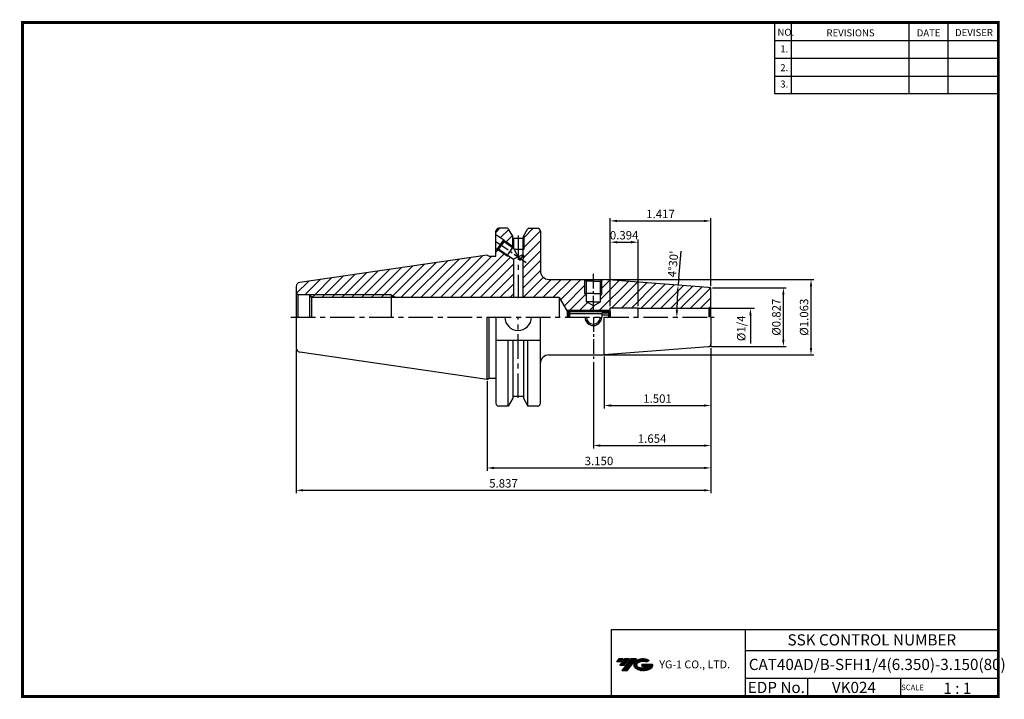
# Model space of a CAD drawing. Extents: x 1532 to 1883, y 227 to 470.
import ezdxf
from ezdxf.enums import TextEntityAlignment as Align

# ---------------------------------------------------------------- set-up
doc = ezdxf.new("R2010")
doc.units = 0
doc.header["$LTSCALE"] = 7
doc.header["$MEASUREMENT"] = 0
doc.linetypes.add('CENTER', pattern=[2, 1.25, -0.25, 0.25, -0.25])
doc.linetypes.add('CENTER2', pattern=[1.125, 0.75, -0.125, 0.125, -0.125])
doc.layers.get('0').update_dxf_attribs({"linetype": 'CONTINUOUS'})
doc.layers.get('DEFPOINTS').update_dxf_attribs({"linetype": 'CONTINUOUS'})
doc.layers.add('AM_8', color=1, linetype='CONTINUOUS', lineweight=15)
doc.layers.add('가는선', color=1, linetype='CONTINUOUS')
doc.styles.get("Standard").update_dxf_attribs({"font": 'ISOCP', "height": 3, "bigfont": 'WHGTXT.SHX'})
doc.dimstyles.new('ISO-25$0', dxfattribs={"dimtxt": 3, "dimasz": 2.5, "dimexe": 1.25, "dimexo": 0.625, "dimtad": 1, "dimlfac": 25.4, "dimdsep": 46, "dimtxsty": 'STANDARD', "dimcen": 2.5, "dimclrd": 2, "dimclre": 2, "dimclrt": 3, "dimadec": 0, "dimazin": 0, "dimtfac": 1, "dimtmove": 0, "dimatfit": 3, "dimfxl": 1, "dimtvp": 1, "dimtolj": 1, "dimtzin": 0, "dimarcsym": 0})
doc.dimstyles.new('ISO-25$2', dxfattribs={"dimtxt": 3, "dimasz": 2.5, "dimexe": 1.25, "dimexo": 0.625, "dimtad": 1, "dimtih": 1, "dimlfac": 25.4, "dimdsep": 46, "dimtxsty": 'STANDARD', "dimcen": 2.5, "dimclrd": 2, "dimclre": 2, "dimadec": 1, "dimazin": 3, "dimtfac": 1, "dimtmove": 0, "dimatfit": 3, "dimfxl": 1, "dimtvp": 1, "dimtolj": 1, "dimtzin": 0, "dimarcsym": 0})
pattern_1 = [(45, (1603.5474, 256.6643), (-1.767767, 1.767767), [])]
pattern_2 = [(45, (1513.8706, 218.7762), (-1.767767, 1.767767), [])]

# ---------------------------------------------------------------- blocks, each defined once
blk = doc.blocks.new('*D64')
at = {"color": 2, "linetype": 'Continuous', "lineweight": -2}
for p, q in [((1778.59, 352.34), (1778.59, 300.54)), ((1630.34, 351.87), (1630.34, 300.54)), ((1632.84, 301.54), (1776.09, 301.54))]:
    blk.add_line(p, q, dxfattribs=at)
at = {"color": 2, "linetype": 'Continuous'}
for points in [[(1632.84, 301.96), (1632.84, 301.13), (1630.34, 301.54)], [(1776.09, 301.96), (1776.09, 301.13), (1778.59, 301.54)]]:
    blk.add_solid(points, dxfattribs=at)
at = {"layer": 'DEFPOINTS', "color": 0, "linetype": 'Continuous'}
for p in [(1630.34, 352.47), (1778.59, 352.94), (1778.59, 301.54)]:
    blk.add_point(p, dxfattribs=at)
at = {"color": 3, "linetype": 'Continuous', "insert": (1704.47, 303.64), "char_height": 3, "attachment_point": 5}
blk.add_mtext('5.837', dxfattribs=at)
blk = doc.blocks.new('*D65')
at = {"color": 2, "linetype": 'Continuous', "lineweight": -2}
for p, q in [((1778.59, 352.34), (1778.59, 308.54)), ((1698.59, 340.62), (1698.59, 308.54)), ((1701.09, 309.54), (1776.09, 309.54))]:
    blk.add_line(p, q, dxfattribs=at)
at = {"color": 2, "linetype": 'Continuous'}
for points in [[(1701.09, 309.96), (1701.09, 309.13), (1698.59, 309.54)], [(1776.09, 309.96), (1776.09, 309.13), (1778.59, 309.54)]]:
    blk.add_solid(points, dxfattribs=at)
at = {"layer": 'DEFPOINTS', "color": 0, "linetype": 'Continuous'}
for p in [(1778.59, 352.94), (1698.59, 341.22), (1778.59, 309.54)]:
    blk.add_point(p, dxfattribs=at)
at = {"color": 3, "linetype": 'Continuous', "insert": (1738.59, 311.64), "char_height": 3, "attachment_point": 5}
blk.add_mtext('3.150', dxfattribs=at)
blk = doc.blocks.new('*D66')
at = {"color": 2, "linetype": 'Continuous', "lineweight": -2}
for p, q in [((1741.07, 376.94), (1815.39, 376.94)), ((1814.39, 352.44), (1814.39, 374.44)), ((1779.19, 349.94), (1815.39, 349.94))]:
    blk.add_line(p, q, dxfattribs=at)
at = {"color": 2, "linetype": 'Continuous'}
for points in [[(1813.97, 374.44), (1814.81, 374.44), (1814.39, 376.94)], [(1813.97, 352.44), (1814.81, 352.44), (1814.39, 349.94)]]:
    blk.add_solid(points, dxfattribs=at)
at = {"layer": 'DEFPOINTS', "color": 0, "linetype": 'Continuous'}
for p in [(1740.47, 376.94), (1814.39, 376.94), (1778.59, 349.94)]:
    blk.add_point(p, dxfattribs=at)
at = {"color": 3, "linetype": 'Continuous', "insert": (1812.29, 363.44), "char_height": 3, "attachment_point": 5, "rotation": 90}
blk.add_mtext('%%C1.063', dxfattribs=at)
blk = doc.blocks.new('*D67')
at = {"color": 2, "linetype": 'Continuous', "lineweight": -2}
for p, q in [((1779.19, 373.94), (1805.5, 373.94)), ((1804.5, 355.44), (1804.5, 371.44)), ((1779.19, 352.94), (1805.5, 352.94))]:
    blk.add_line(p, q, dxfattribs=at)
at = {"color": 2, "linetype": 'Continuous'}
for points in [[(1804.08, 371.44), (1804.91, 371.44), (1804.5, 373.94)], [(1804.08, 355.44), (1804.91, 355.44), (1804.5, 352.94)]]:
    blk.add_solid(points, dxfattribs=at)
at = {"layer": 'DEFPOINTS', "color": 0, "linetype": 'Continuous'}
for p in [(1778.59, 373.94), (1804.5, 373.94), (1778.59, 352.94)]:
    blk.add_point(p, dxfattribs=at)
at = {"color": 3, "linetype": 'Continuous', "insert": (1802.39, 363.44), "char_height": 3, "attachment_point": 5, "rotation": 90}
blk.add_mtext('%%C0.827', dxfattribs=at)
blk = doc.blocks.new('*D68')
at = {"color": 2, "linetype": 'Continuous', "lineweight": -2}
for p, q in [((1778.59, 352.34), (1778.59, 316.54)), ((1736.59, 347.34), (1736.59, 316.54)), ((1739.09, 317.54), (1776.09, 317.54))]:
    blk.add_line(p, q, dxfattribs=at)
at = {"color": 2, "linetype": 'Continuous'}
for points in [[(1739.09, 317.96), (1739.09, 317.13), (1736.59, 317.54)], [(1776.09, 317.96), (1776.09, 317.13), (1778.59, 317.54)]]:
    blk.add_solid(points, dxfattribs=at)
at = {"layer": 'DEFPOINTS', "color": 0, "linetype": 'Continuous'}
for p in [(1778.59, 352.94), (1736.59, 347.94), (1778.59, 317.54)]:
    blk.add_point(p, dxfattribs=at)
at = {"color": 3, "linetype": 'Continuous', "insert": (1757.59, 319.64), "char_height": 3, "attachment_point": 5}
blk.add_mtext('1.654', dxfattribs=at)
blk = doc.blocks.new('DFHHG')
at = {"color": 4, "linetype": 'ByBlock'}
for p, q in [((-480.75, 203.17), (-480.25, 203.67)), ((-480.75, 203.17), (-480.75, 201.17)), ((-468.75, 202.42), (-480.75, 202.42)), ((-480.68, 203.24), (-465.82, 203.24)), ((-480.25, 203.67), (-466.25, 203.67)), ((-480.25, 203.67), (-480.25, 201.17)), ((-468.75, 202.61), (-468.75, 201.17)), ((-465.75, 202.61), (-468.75, 202.61)), ((-465.75, 201.89), (-468.75, 201.89)), ((-466.25, 203.67), (-465.75, 203.17)), ((-466.25, 203.67), (-466.25, 201.17)), ((-465.75, 203.17), (-465.75, 201.17))]:
    blk.add_line(p, q, dxfattribs=at)
blk = doc.blocks.new('*D69')
at = {"color": 2, "linetype": 'Continuous', "lineweight": -2}
for p, q in [((1778.59, 352.34), (1778.59, 330.85)), ((1740.47, 349.34), (1740.47, 330.85)), ((1742.97, 331.85), (1776.09, 331.85))]:
    blk.add_line(p, q, dxfattribs=at)
at = {"color": 2, "linetype": 'Continuous'}
for points in [[(1742.97, 332.27), (1742.97, 331.44), (1740.47, 331.85)], [(1776.09, 332.27), (1776.09, 331.44), (1778.59, 331.85)]]:
    blk.add_solid(points, dxfattribs=at)
at = {"layer": 'DEFPOINTS', "color": 0, "linetype": 'Continuous'}
for p in [(1778.59, 352.94), (1740.47, 349.94), (1778.59, 331.85)]:
    blk.add_point(p, dxfattribs=at)
at = {"color": 3, "linetype": 'Continuous', "insert": (1759.53, 333.95), "char_height": 3, "attachment_point": 5}
blk.add_mtext('1.501', dxfattribs=at)
blk = doc.blocks.new('*D70')
at = {"color": 2, "linetype": 'Continuous', "lineweight": -2}
for p, q in [((1742.59, 367.42), (1742.59, 398.86)), ((1745.09, 397.86), (1776.09, 397.86)), ((1778.59, 374.54), (1778.59, 398.86))]:
    blk.add_line(p, q, dxfattribs=at)
at = {"color": 2, "linetype": 'Continuous'}
for points in [[(1745.09, 398.27), (1745.09, 397.44), (1742.59, 397.86)], [(1776.09, 398.27), (1776.09, 397.44), (1778.59, 397.86)]]:
    blk.add_solid(points, dxfattribs=at)
at = {"layer": 'DEFPOINTS', "color": 0, "linetype": 'Continuous'}
for p in [(1778.59, 397.86), (1778.59, 373.94), (1742.59, 366.82)]:
    blk.add_point(p, dxfattribs=at)
at = {"color": 3, "linetype": 'Continuous', "insert": (1760.59, 399.96), "char_height": 3, "attachment_point": 5}
blk.add_mtext('1.417', dxfattribs=at)
blk = doc.blocks.new('*D71')
at = {"color": 2, "linetype": 'Continuous', "lineweight": -2}
for p, q in [((1742.59, 367.42), (1742.59, 391.26)), ((1752.59, 367.42), (1752.59, 391.26)), ((1745.09, 390.26), (1750.09, 390.26))]:
    blk.add_line(p, q, dxfattribs=at)
at = {"color": 2, "linetype": 'Continuous'}
for points in [[(1745.09, 390.67), (1745.09, 389.84), (1742.59, 390.26)], [(1750.09, 390.67), (1750.09, 389.84), (1752.59, 390.26)]]:
    blk.add_solid(points, dxfattribs=at)
at = {"layer": 'DEFPOINTS', "color": 0, "linetype": 'Continuous'}
for p in [(1752.59, 390.26), (1742.59, 366.82), (1752.59, 366.82)]:
    blk.add_point(p, dxfattribs=at)
at = {"color": 3, "linetype": 'Continuous', "insert": (1747.59, 392.36), "char_height": 3, "attachment_point": 5}
blk.add_mtext('0.394', dxfattribs=at)
blk = doc.blocks.new('*D72')
at = {"color": 2, "linetype": 'Continuous', "lineweight": -2}
blk.add_line((1767.09, 377.36), (1768.02, 387.06), dxfattribs=at)
for start, end in [(174.5161, 175.5), (176.4839, 179.0161)]:
    blk.add_arc((1912.01, 363.44), 145.59, start, end, dxfattribs=at)
at = {"color": 2, "linetype": 'Continuous'}
for points in [[(1766.28, 372.4), (1767.11, 372.34), (1766.87, 374.87)], [(1766.86, 365.94), (1766.02, 365.95), (1766.42, 363.44)]]:
    blk.add_solid(points, dxfattribs=at)
at = {"layer": 'DEFPOINTS', "color": 0, "linetype": 'Continuous'}
for p in [(1740.47, 376.94), (1777.67, 374.02), (1766.47, 367.25), (1628.48, 363.44), (1779.76, 363.44)]:
    blk.add_point(p, dxfattribs=at)
at = {"color": 3, "linetype": 'Continuous', "insert": (1765.46, 382.41), "char_height": 3, "attachment_point": 5, "rotation": 84.5161}
blk.add_mtext("4°30'", dxfattribs=at)

msp = doc.modelspace()

# ---------------------------------------------------------------- hatches: boundary and pattern name
at = {"ltscale": 1.5}
h = msp.add_hatch(dxfattribs=at)
h.set_pattern_fill('ANSI31', color=1, scale=0.004786, style=0)
h.set_pattern_definition([(45, (1586.284179, 237.915203), (-0.0107456666, 0.0107456666), [])])
h.paths.add_polyline_path([(1751.5998, 240.3682, 0.51336814), (1751.7224, 237.8432, 0.29498795), (1757.1298, 237.8432, 0.30496754), (1757.814, 239.4388), (1753.9475, 239.4388), (1753.9475, 238.4815), (1756.3141, 238.4815, -0.03709483), (1756.2072, 238.4185, -0.23334536), (1752.645, 238.4185, -0.59436328), (1752.5865, 239.8888, -0.22306422), (1755.6227, 240.1907), (1756.58, 240.8108, 0.2995616)])
h.paths.add_polyline_path([(1746.7679, 237.0456), (1748.6825, 237.0456), (1752.0329, 241.3533), (1750.1184, 241.3533)])
h.paths.add_polyline_path([(1749.4962, 241.3533), (1747.8688, 241.3533), (1746.0075, 238.9601), (1747.6348, 238.9601)])
h.paths.add_polyline_path([(1747.2466, 241.3533), (1745.8107, 241.3533), (1744.88, 240.1567), (1746.3159, 240.1567)])
at = {"layer": 'AM_8'}
h = msp.add_hatch(dxfattribs=at)
h.set_pattern_fill('_U', color=2, scale=2.5, angle=45, style=0, pattern_type=0)
h.set_pattern_definition(pattern_1)
edge = h.paths.add_edge_path()
edge.add_line((1705.8668, 395.2186), (1702.7718, 395.2186))
edge.add_arc((1702.7718, 394.2186), 1, 90, 180)
edge.add_line((1701.7718, 394.2186), (1701.7718, 393.035))
edge.add_line((1701.7718, 393.035), (1704.6058, 391.0511))
edge.add_line((1704.6058, 391.0511), (1704.6181, 390.9815))
edge.add_line((1704.6181, 390.9815), (1707.6918, 388.8299))
edge.add_line((1707.6918, 388.8299), (1707.6918, 392.5577))
edge.add_line((1707.6918, 392.5577), (1706.2998, 394.9686))
edge.add_arc((1705.8668, 394.7186), 0.5, 30, 90)
h = msp.add_hatch(dxfattribs=at)
h.set_pattern_fill('_U', color=2, scale=2.5, angle=45, style=0, pattern_type=0)
h.set_pattern_definition(pattern_2)
edge = h.paths.add_edge_path()
edge.add_line((1711.4196, 383.7791), (1711.3418, 383.7428))
edge.add_line((1711.3418, 383.7428), (1711.3418, 370.4436))
edge.add_line((1711.3418, 370.4436), (1724.3418, 370.4436))
edge.add_line((1724.3418, 370.4436), (1727.0456, 365.9436))
edge.add_line((1727.0456, 365.9436), (1736.5918, 365.9436))
edge.add_line((1736.5918, 365.9436), (1736.5918, 367.5002))
edge.add_line((1736.5918, 367.5002), (1734.0918, 368.9436))
edge.add_line((1734.0918, 368.9436), (1734.0918, 371.0776))
edge.add_line((1734.0918, 371.0776), (1733.5918, 371.9436))
edge.add_line((1733.5918, 371.9436), (1733.5918, 376.8436))
edge.add_line((1733.5918, 376.8436), (1733.4918, 376.9436))
edge.add_line((1733.4918, 376.9436), (1720.6418, 376.9436))
edge.add_arc((1720.6418, 379.9436), 3, 180, 270, ccw=False)
edge.add_line((1717.6418, 379.9436), (1717.6418, 394.2186))
edge.add_arc((1716.6418, 394.2186), 1, 0, 90)
edge.add_line((1716.6418, 395.2186), (1713.5167, 395.2186))
edge.add_arc((1713.5167, 394.7186), 0.5, 90, 150)
edge.add_line((1713.0837, 394.9686), (1711.6918, 392.5577))
edge.add_line((1711.6918, 392.5577), (1711.6918, 387.6436))
edge.add_line((1711.6918, 387.6436), (1711.3418, 387.6436))
edge.add_line((1711.3418, 387.6436), (1711.3418, 385.8477))
edge.add_line((1711.3418, 385.8477), (1711.5857, 385.677))
edge.add_line((1711.5857, 385.677), (1711.4196, 383.7791))
h = msp.add_hatch(dxfattribs=at)
h.set_pattern_fill('_U', color=2, scale=2.5, angle=45, style=0, pattern_type=0)
h.set_pattern_definition(pattern_1)
edge = h.paths.add_edge_path()
edge.add_line((1630.3418, 374.4182), (1630.3418, 371.9709))
edge.add_line((1630.3418, 371.9709), (1631.0044, 371.5936))
edge.add_line((1631.0044, 371.5936), (1635.1418, 371.5936))
edge.add_line((1635.1418, 371.5936), (1635.2291, 371.4436))
edge.add_line((1635.2291, 371.4436), (1664.3379, 371.4436))
edge.add_line((1664.3379, 371.4436), (1666.0879, 370.4436))
edge.add_line((1666.0879, 370.4436), (1708.0418, 370.4436))
edge.add_line((1708.0418, 370.4436), (1708.0418, 384.1295))
edge.add_line((1708.0418, 384.1295), (1706.4216, 385.2637))
edge.add_line((1706.4216, 385.2637), (1705.7241, 385.3247))
edge.add_line((1705.7241, 385.3247), (1702.3243, 387.7046))
edge.add_line((1702.3243, 387.7046), (1702.2546, 387.6923))
edge.add_line((1702.2546, 387.6923), (1701.7718, 388.0303))
edge.add_line((1701.7718, 388.0303), (1701.7718, 385.2444))
edge.add_line((1701.7718, 385.2444), (1699.3613, 385.2444))
edge.add_line((1699.3613, 385.2444), (1698.5918, 385.6686))
edge.add_line((1698.5918, 385.6686), (1631.6253, 375.9025))
edge.add_arc((1631.8418, 374.4182), 1.5, 98.297282, 180)
h = msp.add_hatch(dxfattribs=at)
h.set_pattern_fill('_U', color=2, scale=2.5, angle=45, style=0, pattern_type=0)
h.set_pattern_definition(pattern_2)
edge = h.paths.add_edge_path()
edge.add_line((1739.6918, 376.9436), (1739.5918, 376.8436))
edge.add_line((1739.5918, 376.8436), (1739.5918, 371.9436))
edge.add_line((1739.5918, 371.9436), (1739.0918, 371.0776))
edge.add_line((1739.0918, 371.0776), (1739.0918, 368.9436))
edge.add_line((1739.0918, 368.9436), (1736.5918, 367.5002))
edge.add_line((1736.5918, 367.5002), (1736.5918, 365.9436))
edge.add_line((1736.5918, 365.9436), (1742.4918, 365.9436))
edge.add_line((1742.4918, 365.9436), (1742.5918, 366.0436))
edge.add_line((1742.5918, 366.0436), (1742.5918, 366.8186))
edge.add_line((1742.5918, 366.8186), (1752.5918, 366.8186))
edge.add_line((1752.5918, 366.8186), (1752.5918, 366.6186))
edge.add_line((1752.5918, 366.6186), (1777.5918, 366.6186))
edge.add_arc((1777.5918, 367.6186), 1, 270, 285)
edge.add_line((1777.8506, 366.6527), (1778.2989, 366.9115))
edge.add_arc((1777.5918, 367.6186), 1, 315, 360)
edge.add_line((1778.5918, 367.6186), (1778.5918, 373.0192))
edge.add_arc((1777.5918, 373.0192), 1, 0, 85.5)
edge.add_line((1777.6702, 374.0162), (1740.4732, 376.9436))
edge.add_line((1740.4732, 376.9436), (1739.6918, 376.9436))
h = msp.add_hatch(dxfattribs=at)
h.set_pattern_fill('_U', color=2, scale=2.5, angle=45, style=0, pattern_type=0)
h.set_pattern_definition(pattern_1)
h.paths.add_polyline_path([(1664.3379, 371.4436), (1635.2291, 371.4436), (1635.8115, 370.4436), (1664.3379, 370.4436)])
h = msp.add_hatch(dxfattribs=at)
h.set_pattern_fill('_U', color=2, scale=2.5, angle=45, style=0, pattern_type=0)
h.set_pattern_definition(pattern_1)
h.paths.add_polyline_path([(1666.0879, 370.4436), (1664.3379, 371.4436), (1664.3379, 370.4436)])

# ---------------------------------------------------------------- linework, layer by layer
at = {"color": 2}
for p, q in [((1801.3451, 468.8138), (1801.3451, 443.4376)), ((1807.3451, 468.8138), (1807.3451, 443.4376)), ((1849.3451, 468.8138), (1849.3451, 443.4376)), ((1863.3451, 468.8138), (1863.3451, 443.4376)), ((1727.0456, 365.9436), (1742.4918, 365.9436)), ((1742.9854, 251.8138), (1742.9854, 227.8138)), ((1742.9854, 251.8138), (1881.3451, 251.8138)), ((1790.9048, 251.8138), (1790.9048, 227.8138)), ((1881.3451, 251.8138), (1881.3451, 227.8138)), ((1790.9048, 244.3138), (1881.3451, 244.3138)), ((1881.3451, 234.3138), (1790.9048, 234.3138)), ((1813.1096, 234.3138), (1813.1096, 227.8138)), ((1846.3451, 234.3138), (1846.3451, 227.8138))]:
    msp.add_line(p, q, dxfattribs=at)
at = {"color": 2, "linetype": 'Continuous'}
for p, q in [((1801.3451, 462.4138), (1881.3451, 462.4138)), ((1801.3451, 456.0138), (1881.3451, 456.0138)), ((1801.3451, 449.6138), (1881.3451, 449.6138)), ((1801.3451, 443.4376), (1881.3451, 443.4376)), ((1704.6181, 390.9815), (1708.0418, 388.5849)), ((1707.6918, 392.6327), (1707.6918, 388.4027)), ((1711.6918, 392.6327), (1711.6918, 387.6436)), ((1702.3243, 387.7046), (1705.7241, 385.3247)), ((1705.7241, 385.3247), (1706.4216, 385.2637)), ((1733.5918, 371.9436), (1733.5918, 376.8436)), ((1739.5918, 371.9436), (1739.5918, 376.8436)), ((1664.3379, 371.4436), (1635.2291, 371.4436)), ((1664.3379, 371.4436), (1666.0879, 370.4436)), ((1733.5918, 371.9436), (1734.0918, 371.0776)), ((1739.5918, 371.9436), (1739.0918, 371.0776)), ((1778.0349, 366.6186), (1794.1673, 366.6186)), ((1792.7382, 364.1186), (1792.7382, 354.0031)), ((1778.5918, 352.9436), (1792.8016, 352.9436)), ((1740.4732, 349.9436), (1792.8407, 349.9436))]:
    msp.add_line(p, q, dxfattribs=at)
at = {"linetype": 'Continuous'}
for p, q in [((1701.7718, 385.2444), (1701.7718, 394.2186)), ((1705.8668, 395.2186), (1702.7718, 395.2186)), ((1707.7768, 392.4105), (1706.2998, 394.9686)), ((1711.6068, 392.4105), (1713.0837, 394.9686)), ((1713.5167, 395.2186), (1716.6418, 395.2186)), ((1717.6418, 394.2186), (1717.6418, 394.0186)), ((1717.6418, 394.2186), (1717.6418, 379.9436)), ((1701.7718, 393.035), (1704.6058, 391.0511)), ((1702.2546, 387.6923), (1704.6058, 391.0511)), ((1704.6058, 391.0511), (1704.7042, 390.494)), ((1707.7768, 391.6436), (1707.7768, 392.4105)), ((1707.7768, 391.6436), (1711.6068, 391.6436)), ((1708.0418, 391.726), (1708.0418, 388.1577)), ((1711.3418, 391.726), (1711.3418, 385.8477)), ((1711.6068, 391.6436), (1711.6068, 392.4105)), ((1701.7718, 388.0303), (1702.2546, 387.6923)), ((1702.2546, 387.6923), (1702.8118, 387.7905)), ((1702.8118, 387.7905), (1703.758, 389.1423)), ((1702.8118, 387.7905), (1708.0418, 384.1295)), ((1704.7042, 390.494), (1703.758, 389.1423)), ((1704.7042, 390.494), (1708.0418, 388.1577)), ((1708.0418, 388.1577), (1710.2941, 383.8318)), ((1698.5918, 385.6686), (1631.6253, 375.9025)), ((1698.5918, 385.6686), (1699.3613, 385.2444)), ((1699.3613, 385.2444), (1701.7718, 385.2444)), ((1709.6918, 384.9886), (1708.0418, 384.1295)), ((1708.0418, 384.1295), (1708.0418, 370.4436)), ((1709.6918, 384.9886), (1711.3418, 385.8477)), ((1710.2941, 383.8318), (1711.5857, 385.677)), ((1711.3418, 385.8477), (1711.5857, 385.677)), ((1711.3418, 383.7428), (1711.4196, 383.7791)), ((1711.3418, 383.7428), (1711.3418, 370.4436)), ((1711.5857, 385.677), (1711.4196, 383.7791)), ((1734.0918, 376.3436), (1733.4918, 376.9436)), ((1739.0918, 376.3436), (1739.6918, 376.9436)), ((1777.6702, 374.0162), (1740.4732, 376.9436)), ((1630.3418, 374.4182), (1630.3418, 363.4436)), ((1734.0918, 368.9436), (1734.0918, 376.3436)), ((1739.0918, 368.9436), (1739.0918, 376.3436)), ((1631.0044, 371.5936), (1630.3418, 371.9709)), ((1631.0044, 371.5936), (1635.1418, 371.5936)), ((1631.0044, 371.5936), (1631.0044, 363.4436)), ((1635.1418, 371.5936), (1635.8115, 370.4436)), ((1724.3418, 370.4436), (1635.8115, 370.4436)), ((1635.8115, 370.4436), (1635.8115, 363.4436)), ((1724.3418, 370.4436), (1724.3418, 363.4436)), ((1724.3418, 370.4436), (1724.3418, 363.4436)), ((1724.3418, 370.4436), (1727.286, 365.5436)), ((1778.5918, 363.4436), (1778.5918, 373.0192)), ((1736.5918, 367.5002), (1734.0918, 368.9436)), ((1736.5918, 367.5002), (1739.0918, 368.9436)), ((1742.0918, 365.5436), (1742.5918, 366.0436)), ((1742.5918, 363.4436), (1742.5918, 366.8186)), ((1752.5918, 363.4436), (1752.5918, 366.8186)), ((1778.2989, 366.9115), (1777.8506, 366.6527)), ((1777.8506, 366.6527), (1777.8506, 363.4436)), ((1778.2989, 366.9115), (1778.2989, 363.4436)), ((1630.3418, 363.4436), (1630.3418, 352.469)), ((1698.5918, 341.2186), (1698.5918, 363.4436)), ((1699.3613, 341.6429), (1699.3613, 363.4436)), ((1701.7718, 363.4436), (1701.7718, 332.6686)), ((1717.6418, 332.6686), (1717.6418, 363.4436)), ((1727.286, 365.5436), (1727.286, 363.4436)), ((1740.4732, 349.9436), (1740.4732, 363.4436)), ((1742.0918, 363.4436), (1742.0918, 365.5936)), ((1742.0918, 363.4436), (1742.0918, 365.5436)), ((1778.5918, 363.4436), (1778.5918, 353.868)), ((1701.7718, 355.2686), (1717.6418, 355.2686)), ((1706.1555, 331.6686), (1706.1555, 355.2686)), ((1707.7768, 355.2686), (1707.7768, 334.4767)), ((1711.6068, 355.2686), (1711.6068, 334.4767)), ((1713.228, 331.6686), (1713.228, 355.2686)), ((1777.6702, 352.8711), (1740.4732, 349.9436)), ((1698.5918, 341.2186), (1631.6253, 350.9847)), ((1698.5918, 341.2186), (1699.3613, 341.6429)), ((1699.3613, 341.6429), (1701.7718, 341.6429)), ((1707.7768, 334.4767), (1706.1555, 331.6686)), ((1707.7768, 335.2436), (1711.6068, 335.2436)), ((1711.6068, 334.4767), (1713.228, 331.6686)), ((1706.1555, 331.6686), (1702.7718, 331.6686)), ((1716.6418, 331.6686), (1713.228, 331.6686))]:
    msp.add_line(p, q, dxfattribs=at)
at = {"color": 2, "linetype": 'CENTER'}
for p, q in [((1709.6918, 392.6436), (1709.6918, 370.2686)), ((1628.4836, 363.4436), (1779.7576, 363.4436)), ((1709.6918, 334.595), (1709.6918, 363.4436))]:
    msp.add_line(p, q, dxfattribs=at)
at = {"color": 2, "linetype": 'CENTER2'}
for p, q in [((1701.7918, 390.5186), (1712.5642, 382.9779)), ((1736.5918, 365.7695), (1736.5918, 378.9436)), ((1736.5918, 363.4436), (1736.5918, 347.9436))]:
    msp.add_line(p, q, dxfattribs=at)
at = {"color": 3, "linetype": 'Continuous'}
for p, q in [((1705.7241, 385.3247), (1707.8172, 388.3149)), ((1711.6918, 387.6436), (1708.3094, 387.6436)), ((1664.3379, 371.4436), (1664.3379, 363.4436))]:
    msp.add_line(p, q, dxfattribs=at)
for p, q in [((1720.6418, 376.9436), (1740.4732, 376.9436)), ((1736.5918, 376.3436), (1734.0918, 376.3436)), ((1736.5918, 376.3436), (1739.0918, 376.3436)), ((1736.5918, 368.9436), (1734.0918, 368.9436)), ((1736.5918, 368.9436), (1739.0918, 368.9436)), ((1742.5918, 366.8186), (1752.5918, 366.8186)), ((1752.5918, 366.6186), (1775.5918, 366.6186)), ((1775.5918, 366.6186), (1777.5918, 366.6186)), ((1727.286, 365.5436), (1742.0918, 365.5436)), ((1720.6418, 349.9436), (1740.4732, 349.9436))]:
    msp.add_line(p, q)
at = {"color": 4, "linetype": 'Continuous'}
for p, q in [((1778.5918, 373.9436), (1777.932, 373.9955)), ((1778.5918, 373.3623), (1778.5918, 373.9436)), ((1778.5918, 352.9436), (1777.932, 352.8917)), ((1778.5918, 353.525), (1778.5918, 352.9436))]:
    msp.add_line(p, q, dxfattribs=at)
at = {"color": 7, "linetype": 'Continuous'}
msp.add_line((1635.1418, 371.5936), (1635.1418, 363.4436), dxfattribs=at)
at = {"color": 3}
for q in [(1733.5918, 371.9436), (1733.5918, 371.9436), (1739.5918, 371.9436)]:
    msp.add_line((1736.5918, 371.9436), q, dxfattribs=at)
at = {"const_width": 1}
for points in [[(1532.0451, 468.8138), (1881.8301, 468.8138)], [(1532.5451, 468.3138), (1532.5451, 227.3138)], [(1881.3451, 227.8138), (1881.3451, 469.3138)], [(1532.0451, 227.8138), (1881.8451, 227.8138)]]:
    msp.add_lwpolyline(points, dxfattribs=at)
at = {"linetype": 'Continuous'}
for centre, radius, start, end in [((1702.7718, 394.2186), 1, 90, 180), ((1705.8668, 394.7186), 0.5, 30, 90), ((1713.5167, 394.7186), 0.5, 90, 150), ((1716.6418, 394.2186), 1, 0, 90), ((1720.6418, 379.9436), 3, 180, 270), ((1631.8418, 374.4182), 1.5, 98.297282, 180), ((1777.5918, 373.0192), 1, 0, 85.5), ((1777.5918, 367.6186), 1, 270, 285), ((1777.5918, 367.6186), 1, 315, 0), ((1709.6918, 363.4436), 4.7625, 180, 0), ((1736.5918, 363.4436), 2.5, 180, 0), ((1631.8418, 352.469), 1.5, 180, 261.702718), ((1777.5918, 353.868), 1, 274.5, 0), ((1720.6418, 346.9436), 3, 90, 180), ((1702.7718, 332.6686), 1, 180, 270), ((1716.6418, 332.6686), 1, 270, 0)]:
    msp.add_arc(centre, radius, start, end, dxfattribs=at)
at = {"color": 2, "linetype": 'Continuous'}
msp.add_arc((1736.5918, 363.4436), 3, 180, 0, dxfattribs=at)
at = {"linetype": 'Continuous'}
msp.add_open_spline([(1710.2941, 383.8318), (1710.4258, 383.9324), (1710.6357, 384.0927), (1711.1238, 384.2273), (1711.2572, 383.9308), (1711.3418, 383.7428)], degree=3, knots=[0, 0, 0, 0, 0.50770745, 0.80888346, 1.33100318, 1.33100318, 1.33100318, 1.33100318], dxfattribs=at)
at = {"color": 2, "linetype": 'Continuous'}
msp.add_solid([(1792.3215, 364.1186), (1793.1548, 364.1186), (1792.7382, 366.6186)], dxfattribs=at)
at = {"layer": 'DEFPOINTS', "color": 0, "linetype": 'ByBlock'}
for p in [(1706.2998, 394.9686), (1713.0837, 394.9686), (1713.0837, 394.9686), (1707.7768, 392.4105), (1711.6068, 392.4105), (1711.6068, 391.6436), (1698.5918, 385.6686), (1631.0044, 371.5936), (1685.3418, 363.4436), (1630.7966, 351.3931), (1707.7768, 334.4767), (1711.6068, 335.2436), (1711.6068, 334.4767)]:
    msp.add_point(p, dxfattribs=at)

# ---------------------------------------------------------------- block references
at = {"linetype": 'Continuous'}
msp.add_blockref('DFHHG', (2208.3413, 162.2755), dxfattribs=at)

# ---------------------------------------------------------------- texts
at = {"color": 7}
for s, height, p in [('NO.', 2.5, (1802.3921, 464.0639)), ('REVISIONS', 2.5, (1819.9216, 463.854)), ('DATE', 2.5, (1852.1945, 463.854)), ('DEVISER', 2.5, (1865.884, 463.9589)), ('1.', 2.5, (1803.4056, 458.1087)), ('2.', 2.5, (1803.4056, 451.3994)), ('3.', 2.5, (1803.4056, 445.5539)), ('1 : 1', 4, (1861.6819, 228.7658)), ('SCALE', 2, (1846.6204, 230.0837))]:
    msp.add_text(s, height=height, dxfattribs=at).set_placement(p)
at = {"color": 7, "linetype": 'Continuous'}
msp.add_text('SSK CONTROL NUMBER', height=4, dxfattribs=at).set_placement((1836.125, 248.0638), align=Align.MIDDLE_CENTER)
at = {"color": 3, "linetype": 'Continuous'}
msp.add_text('CAT40AD/B-SFH1/4(6.350)-3.150(80) ', height=4, dxfattribs=at).set_placement((1792.1376, 237.2827))
at = {"color": 7}
for s, p in [('EDP No.', (1802.0072, 231.0638)), ('VK024', (1829.7274, 231.0638))]:
    msp.add_text(s, height=4, dxfattribs=at).set_placement(p, align=Align.MIDDLE_CENTER)
at = {"color": 3, "linetype": 'Continuous', "insert": (1789.8498, 359.4514), "char_height": 3, "attachment_point": 5, "rotation": 90}
msp.add_mtext('%%C1/4', dxfattribs=at)
at = {"layer": '가는선', "color": 5, "insert": (1760.1719, 240.6942), "char_height": 2.329077, "width": 33.185033, "attachment_point": 1}
msp.add_mtext('{\\fGulim|b0|i0|c129|p50;\\H1.20219x;\\C0;YG-1 CO., LTD.\\Fisocp,whgtxt|c129;\\H0.83181x; }', dxfattribs=at)

# ---------------------------------------------------------------- dimensions: what is measured, and where the dimension line sits
at = {"linetype": 'Continuous'}
for base, p1, p2, picture, middle in [((1778.5918, 397.855), (1742.5918, 366.8186), (1778.5918, 373.9436), '*D70', (1760.5918, 399.955)), ((1752.5918, 390.2571), (1742.5918, 366.8186), (1752.5918, 366.8186), '*D71', (1747.5918, 392.3571)), ((1778.5918, 331.8541), (1740.4732, 349.9436), (1778.5918, 352.9436), '*D69', (1759.5325, 333.9541))]:
    dim = msp.add_linear_dim(base=base, p1=p1, p2=p2, dimstyle='ISO-25$0', override={"dimexe": 1, "dimexo": 0.6, "dimgap": 0.6, "dimdec": 3, "dimlfac": 0.03937, "dimcen": -1, "dimaunit": 1, "dimtp": 0.1, "dimtm": 0.1, "dimtfac": 0.7, "dimtdec": 3, "dimatfit": 2, "dimtolj": 0, "dimtzin": 8}, dxfattribs=at)
    dim.commit()
    dim.dimension.update_dxf_attribs({"geometry": picture, "text_midpoint": middle})
dim = msp.add_angular_dim_2l(base=(1766.4691, 367.2547), line1=((1628.4836, 363.4436), (1779.7576, 363.4436)), line2=((1777.6702, 374.0162), (1740.4732, 376.9436)), dimstyle='ISO-25$2', override={"dimexe": 1, "dimexo": 0.6, "dimgap": 0.6, "dimtih": 0, "dimdec": 3, "dimlfac": 0.03937, "dimcen": -1, "dimclrt": 3, "dimaunit": 1, "dimtp": 0.1, "dimtm": 0.1, "dimtfac": 0.7, "dimtdec": 3, "dimatfit": 2, "dimtolj": 0, "dimtzin": 8}, dxfattribs=at)
dim.commit()
dim.dimension.update_dxf_attribs({"geometry": '*D72', "text_midpoint": (1765.461, 382.4102)})
for base, p1, p2, picture, middle in [((1814.3888, 376.9436), (1778.5918, 349.9436), (1740.4732, 376.9436), '*D66', (1814.3888, 363.4436)), ((1804.4953, 373.9436), (1778.5918, 352.9436), (1778.5918, 373.9436), '*D67', (1804.4953, 363.4436))]:
    dim = msp.add_linear_dim(base=base, p1=p1, p2=p2, angle=90, text='%%C<>', dimstyle='ISO-25$0', override={"dimexe": 1, "dimexo": 0.6, "dimgap": 0.6, "dimdec": 3, "dimlfac": 0.03937, "dimcen": -1, "dimaunit": 1, "dimtp": 0.1, "dimtm": 0.1, "dimtfac": 0.7, "dimtdec": 3, "dimatfit": 2, "dimtolj": 0, "dimtzin": 8}, dxfattribs=at)
    dim.commit()
    dim.dimension.update_dxf_attribs({"geometry": picture, "text_midpoint": middle, "dimtype": 160})
for base, p1, picture, middle in [((1778.5918, 301.5418), (1630.3418, 352.469), '*D64', (1704.4668, 301.5418)), ((1778.5918, 317.5418), (1736.5918, 347.9436), '*D68', (1757.5918, 317.5418))]:
    dim = msp.add_linear_dim(base=base, p1=p1, p2=(1778.5918, 352.9436), dimstyle='ISO-25$0', override={"dimexe": 1, "dimexo": 0.6, "dimgap": 0.6, "dimdec": 3, "dimlfac": 0.03937, "dimcen": -1, "dimaunit": 1, "dimtp": 0.1, "dimtm": 0.1, "dimtfac": 0.7, "dimtdec": 3, "dimatfit": 2, "dimtolj": 0, "dimtzin": 8}, dxfattribs=at)
    dim.commit()
    dim.dimension.update_dxf_attribs({"geometry": picture, "text_midpoint": middle, "dimtype": 160})
dim = msp.add_linear_dim(base=(1778.5918, 309.5418), p1=(1698.5918, 341.2186), p2=(1778.5918, 352.9436), text='3.150', dimstyle='ISO-25$0', override={"dimexe": 1, "dimexo": 0.6, "dimgap": 0.6, "dimdec": 3, "dimlfac": 0.03937, "dimcen": -1, "dimaunit": 1, "dimtp": 0.1, "dimtm": 0.1, "dimtfac": 0.7, "dimtdec": 3, "dimatfit": 2, "dimtolj": 0, "dimtzin": 8}, dxfattribs=at)
dim.commit()
dim.dimension.update_dxf_attribs({"geometry": '*D65', "text_midpoint": (1738.5918, 309.5418), "dimtype": 160})

doc.saveas('drawing.dxf')
